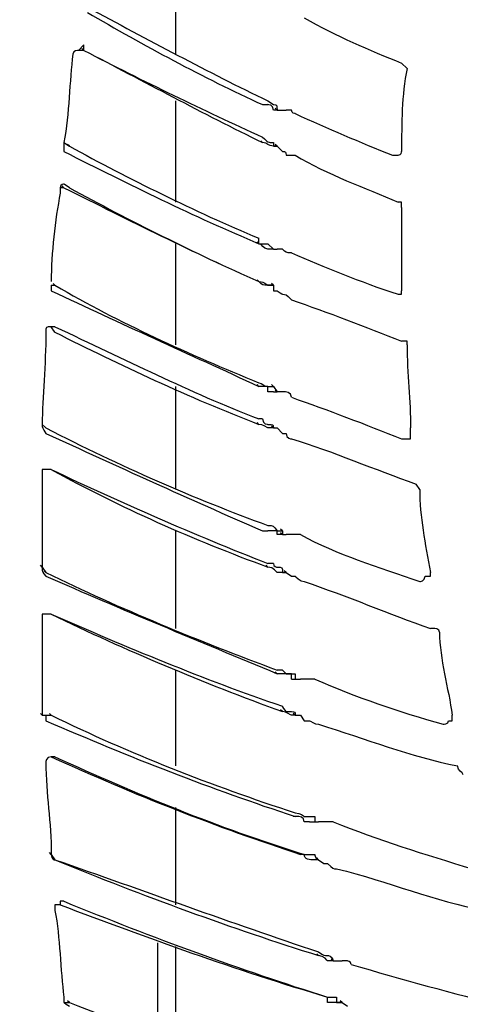
# Model space of a CAD drawing. Units: millimetres. Extents: x 233 to 9083, y 246 to 3215.
# Drawn here: x 2393 to 2427, y 1839 to 1915 of the extents above; entities that cross this region are included whole.
import ezdxf

# ---------------------------------------------------------------- set-up
doc = ezdxf.new("R2010")
doc.units = ezdxf.units.MM
doc.layers.add('Čára tlustá', color=7, linetype='Continuous')

# ---------------------------------------------------------------- blocks, each defined once
blk = doc.blocks.new('32654654654654')
at = {"layer": 'Čára tlustá', "linetype": 'Continuous'}
for p, q in [((2211.303, 1903.726), (2211.303, 1911.546)), ((2204.181, 1904.005), (2204.042, 1904.145)), ((2204.181, 1904.005), (2203.762, 1904.005)), ((2211.303, 1892.275), (2211.303, 1900.095)), ((2218.006, 1899.816), (2218.425, 1899.816)), ((2219.123, 1899.397), (2218.983, 1899.537)), ((2219.123, 1899.397), (2219.542, 1899.397)), ((2219.123, 1899.397), (2219.542, 1899.397)), ((2219.542, 1899.397), (2219.821, 1899.397)), ((2202.645, 1896.884), (2203.064, 1896.604)), ((2203.064, 1896.604), (2202.925, 1896.744)), ((2218.006, 1896.884), (2217.866, 1897.023)), ((2219.123, 1896.604), (2218.983, 1896.744)), ((2219.123, 1896.604), (2218.983, 1896.744)), ((2219.123, 1896.604), (2218.983, 1896.744)), ((2219.123, 1896.604), (2219.542, 1896.185)), ((2202.645, 1893.393), (2202.506, 1893.532)), ((2202.645, 1893.393), (2202.366, 1893.393)), ((2211.303, 1881.244), (2211.303, 1889.064)), ((2217.726, 1889.064), (2217.587, 1889.203)), ((2218.844, 1888.645), (2218.704, 1888.784)), ((2218.844, 1888.645), (2218.704, 1888.784)), ((2218.844, 1888.645), (2218.704, 1888.784)), ((2218.844, 1888.645), (2219.123, 1888.645)), ((2201.947, 1885.852), (2201.807, 1885.992)), ((2217.726, 1886.131), (2217.587, 1886.271)), ((2218.844, 1885.852), (2218.704, 1885.992)), ((2201.668, 1885.852), (2201.947, 1885.852)), ((2218.844, 1885.852), (2218.844, 1885.433)), ((2218.844, 1885.852), (2218.844, 1885.433)), ((2218.844, 1885.433), (2219.123, 1885.433)), ((2201.947, 1882.221), (2201.668, 1882.64)), ((2201.947, 1882.221), (2201.807, 1882.361)), ((2211.303, 1870.072), (2211.303, 1878.032)), ((2217.726, 1878.032), (2217.587, 1878.172)), ((2218.844, 1878.032), (2218.704, 1878.172)), ((2218.844, 1878.032), (2219.123, 1877.613)), ((2218.844, 1877.613), (2219.123, 1877.613)), ((2219.123, 1877.613), (2218.983, 1877.753)), ((2217.726, 1875.1), (2217.587, 1875.239)), ((2200.97, 1875.1), (2201.249, 1874.82)), ((2201.249, 1874.82), (2201.109, 1874.96)), ((2218.844, 1874.82), (2218.704, 1874.96)), ((2218.844, 1874.82), (2219.123, 1874.82)), ((2218.844, 1874.82), (2219.123, 1874.82)), ((2219.123, 1874.82), (2219.542, 1874.401)), ((2201.668, 1871.609), (2201.249, 1871.609)), ((2201.668, 1871.609), (2201.528, 1871.609)), ((2211.303, 1859.32), (2211.303, 1866.861)), ((2218.006, 1866.861), (2218.425, 1866.861)), ((2219.542, 1866.861), (2219.402, 1867)), ((2219.542, 1866.861), (2219.542, 1866.581)), ((2219.542, 1866.581), (2219.402, 1866.721)), ((2219.542, 1866.581), (2219.821, 1866.581)), ((2200.97, 1864.068), (2200.83, 1864.208)), ((2200.97, 1864.068), (2200.83, 1864.208)), ((2200.97, 1864.068), (2201.249, 1863.649)), ((2218.425, 1864.068), (2218.285, 1864.208)), ((2201.249, 1863.649), (2201.109, 1863.789)), ((2219.542, 1863.649), (2219.821, 1863.649)), ((2219.542, 1863.649), (2219.821, 1863.649)), ((2219.821, 1863.649), (2219.681, 1863.789)), ((2219.821, 1863.649), (2220.24, 1863.37)), ((2201.668, 1860.437), (2201.249, 1860.437)), ((2211.303, 1848.707), (2211.303, 1856.108)), ((2219.123, 1855.829), (2218.983, 1855.969)), ((2220.24, 1855.829), (2220.519, 1855.829)), ((2220.519, 1855.829), (2220.519, 1855.41)), ((2220.24, 1855.41), (2220.519, 1855.41)), ((2220.519, 1855.41), (2220.938, 1855.41)), ((2200.97, 1852.617), (2200.83, 1852.757)), ((2200.97, 1852.617), (2201.249, 1852.617)), ((2201.249, 1852.617), (2201.668, 1852.617)), ((2201.668, 1852.617), (2201.528, 1852.757)), ((2219.542, 1852.897), (2219.402, 1853.036)), ((2220.519, 1852.617), (2220.38, 1852.757)), ((2220.519, 1852.617), (2220.938, 1852.617)), ((2220.519, 1852.617), (2220.938, 1852.617)), ((2220.938, 1852.617), (2221.217, 1852.198)), ((2211.303, 1837.955), (2211.303, 1845.496)), ((2220.519, 1844.797), (2220.38, 1844.797)), ((2221.636, 1844.797), (2222.055, 1844.797)), ((2222.055, 1844.797), (2222.055, 1844.378)), ((2221.636, 1844.378), (2222.055, 1844.378)), ((2222.055, 1844.378), (2222.335, 1844.378)), ((2201.668, 1841.865), (2201.528, 1842.005)), ((2201.668, 1841.865), (2201.947, 1841.446)), ((2221.217, 1841.865), (2220.938, 1841.865)), ((2201.947, 1841.446), (2201.807, 1841.586)), ((2222.335, 1841.446), (2222.195, 1841.586)), ((2222.335, 1841.446), (2222.195, 1841.586)), ((2222.335, 1841.446), (2222.195, 1841.586)), ((2222.335, 1841.446), (2222.754, 1841.167)), ((2209.907, 1827.901), (2209.907, 1835.023)), ((2211.303, 1827.622), (2211.303, 1834.743)), ((2222.335, 1834.045), (2222.195, 1834.185)), ((2223.452, 1833.626), (2223.312, 1833.766)), ((2223.452, 1833.626), (2223.731, 1833.626)), ((2223.452, 1833.626), (2223.731, 1833.626)), ((2223.731, 1833.626), (2224.15, 1833.626)), ((2202.645, 1830.833), (2202.645, 1830.414)), ((2202.645, 1830.414), (2203.064, 1830.414)), ((2203.064, 1830.414), (2202.925, 1830.554)), ((2223.033, 1830.414), (2223.033, 1830.833)), ((2224.15, 1830.414), (2224.01, 1830.554)), ((2224.15, 1830.414), (2224.01, 1830.554)), ((2224.15, 1830.414), (2224.01, 1830.554)), ((2224.15, 1830.414), (2224.569, 1830.135))]:
    blk.add_line(p, q, dxfattribs=at)
for points in [[(2006.729, 2054.538), (2014.269, 1894.37), (2150.838, 1770.788), (2311.007, 1778.189)], [(2204.461, 1907.357), (2209.069, 1904.843), (2213.817, 1902.33), (2218.425, 1900.095)], [(2204.461, 1906.938), (2208.789, 1904.424), (2213.398, 1901.911), (2218.006, 1899.816)], [(2221.217, 1906.519), (2223.731, 1905.122), (2226.245, 1904.005), (2228.758, 1903.028)], [(2204.181, 1904.424), (2204.181, 1904.424), (2203.762, 1904.005), (2203.762, 1904.005)], [(2204.181, 1904.005), (2204.181, 1904.005), (2204.181, 1904.424), (2204.181, 1904.424)], [(2203.343, 1903.726), (2203.064, 1901.631), (2203.064, 1899.118), (2202.645, 1896.884)], [(2203.762, 1904.005), (2203.762, 1904.005), (2203.343, 1904.005), (2203.343, 1903.726)], [(2203.762, 1904.005), (2203.762, 1904.005), (2203.762, 1904.005), (2203.762, 1904.005)], [(2203.762, 1904.005), (2203.762, 1904.005), (2203.762, 1904.005), (2203.762, 1904.005)], [(2204.181, 1904.005), (2208.789, 1901.631), (2213.398, 1899.397), (2218.006, 1897.302)], [(2204.181, 1904.005), (2208.789, 1901.631), (2213.398, 1899.118), (2218.006, 1896.884)], [(2229.177, 1902.609), (2228.758, 1900.514), (2228.758, 1898.42), (2228.758, 1896.185)], [(2218.425, 1900.095), (2218.425, 1900.095), (2218.844, 1899.816), (2218.844, 1899.816)], [(2218.844, 1899.397), (2218.844, 1899.816), (2218.425, 1899.816), (2218.425, 1899.816)], [(2218.844, 1899.816), (2219.123, 1899.816), (2219.123, 1899.816), (2219.123, 1899.397)], [(2219.123, 1899.397), (2219.123, 1899.397), (2219.123, 1899.397), (2218.844, 1899.397)], [(2219.123, 1899.397), (2219.123, 1899.397), (2219.123, 1899.397), (2219.123, 1899.397)], [(2219.123, 1899.397), (2219.123, 1899.397), (2219.123, 1899.397), (2219.123, 1899.397)], [(2220.519, 1899.118), (2220.519, 1899.118), (2220.24, 1899.118), (2220.24, 1899.397)], [(2220.519, 1899.118), (2223.033, 1898.001), (2225.546, 1896.884), (2228.06, 1895.906)], [(2202.645, 1896.884), (2202.645, 1896.884), (2202.645, 1896.884), (2202.645, 1896.884)], [(2202.645, 1896.884), (2202.645, 1896.604), (2202.645, 1896.604), (2202.645, 1896.185)], [(2203.064, 1896.604), (2207.672, 1894.091), (2212.699, 1891.577), (2217.726, 1889.483)], [(2218.844, 1896.604), (2218.425, 1896.604), (2218.425, 1896.884), (2218.006, 1896.884)], [(2219.123, 1896.604), (2219.123, 1896.604), (2218.844, 1896.604), (2218.844, 1896.604)], [(2218.844, 1896.604), (2218.844, 1896.604), (2218.844, 1896.604), (2218.844, 1896.604)], [(2218.844, 1896.604), (2219.123, 1896.604), (2219.123, 1896.604), (2219.123, 1896.604)], [(2219.123, 1896.604), (2219.123, 1896.604), (2219.123, 1896.604), (2219.123, 1896.604)], [(2202.645, 1896.185), (2207.672, 1893.672), (2212.699, 1891.158), (2217.726, 1889.064)], [(2219.542, 1896.185), (2219.542, 1896.185), (2219.542, 1896.185), (2219.542, 1896.185)], [(2219.542, 1896.185), (2219.821, 1896.185), (2219.821, 1896.185), (2219.821, 1895.906)], [(2219.821, 1895.906), (2220.24, 1895.906), (2220.24, 1895.906), (2220.519, 1895.906)], [(2220.519, 1895.906), (2223.033, 1894.37), (2225.965, 1893.393), (2228.479, 1892.275)], [(2202.645, 1893.672), (2202.645, 1893.672), (2202.366, 1893.672), (2202.366, 1893.393)], [(2203.064, 1893.393), (2202.645, 1893.672), (2202.645, 1893.672), (2202.645, 1893.672)], [(2202.366, 1892.974), (2201.947, 1890.879), (2201.668, 1888.365), (2201.668, 1886.131)], [(2202.366, 1893.393), (2202.366, 1893.393), (2202.366, 1893.393), (2202.366, 1893.393)], [(2202.366, 1893.393), (2202.366, 1893.393), (2202.366, 1893.393), (2202.366, 1893.393)], [(2202.366, 1893.393), (2202.366, 1893.393), (2202.366, 1893.393), (2202.366, 1892.974)], [(2202.645, 1893.393), (2207.672, 1890.879), (2212.699, 1888.365), (2217.726, 1886.131)], [(2203.064, 1893.393), (2207.672, 1890.879), (2212.699, 1888.365), (2217.726, 1886.131)], [(2228.758, 1891.856), (2228.758, 1889.762), (2228.758, 1887.667), (2228.758, 1885.433)], [(2217.726, 1889.064), (2217.726, 1889.483), (2217.726, 1889.483), (2217.726, 1889.483)], [(2218.425, 1888.645), (2218.006, 1888.645), (2218.006, 1889.064), (2217.726, 1889.064)], [(2218.844, 1888.645), (2218.844, 1888.645), (2218.844, 1888.645), (2218.425, 1888.645)], [(2218.425, 1888.645), (2218.425, 1888.645), (2218.425, 1888.645), (2218.425, 1888.645)], [(2218.844, 1888.645), (2218.844, 1888.645), (2218.844, 1888.645), (2218.844, 1888.645)], [(2219.542, 1888.645), (2219.123, 1888.645), (2219.123, 1888.645), (2219.123, 1888.645)], [(2220.24, 1888.365), (2222.754, 1887.248), (2225.546, 1886.131), (2228.479, 1885.154)], [(2217.726, 1886.131), (2217.726, 1886.131), (2217.726, 1886.131), (2217.726, 1886.131)], [(2218.425, 1885.852), (2218.006, 1885.852), (2218.006, 1885.852), (2217.726, 1886.131)], [(2201.668, 1885.852), (2201.668, 1885.852), (2201.668, 1885.852), (2201.668, 1885.852)], [(2201.668, 1885.852), (2201.668, 1885.852), (2201.668, 1885.433), (2201.668, 1885.433)], [(2201.668, 1885.433), (2206.974, 1882.919), (2212.28, 1880.546), (2217.726, 1878.032)], [(2201.947, 1885.852), (2206.974, 1882.919), (2212.28, 1880.546), (2217.726, 1878.311)], [(2218.844, 1885.852), (2218.425, 1885.852), (2218.425, 1885.852), (2218.425, 1885.852)], [(2218.425, 1885.852), (2218.425, 1885.852), (2218.425, 1885.852), (2218.425, 1885.852)], [(2218.844, 1885.852), (2218.844, 1885.852), (2218.844, 1885.852), (2218.844, 1885.852)], [(2219.123, 1885.433), (2219.123, 1885.433), (2219.123, 1885.433), (2219.123, 1885.433)], [(2219.123, 1885.433), (2219.542, 1885.154), (2219.542, 1885.154), (2219.542, 1885.154)], [(2219.542, 1885.154), (2219.821, 1885.154), (2219.821, 1885.154), (2220.24, 1884.735)], [(2220.24, 1884.735), (2223.033, 1883.757), (2225.965, 1882.64), (2228.758, 1881.523)], [(2201.249, 1882.221), (2201.249, 1879.708), (2200.97, 1877.194), (2200.97, 1875.1)], [(2201.668, 1882.64), (2201.249, 1882.64), (2201.249, 1882.64), (2201.249, 1882.221)], [(2201.249, 1882.221), (2201.249, 1882.221), (2201.249, 1882.221), (2201.249, 1882.221)], [(2201.668, 1882.64), (2201.668, 1882.64), (2201.668, 1882.64), (2201.668, 1882.64)], [(2201.947, 1882.64), (2201.947, 1882.64), (2201.947, 1882.64), (2201.668, 1882.64)], [(2201.668, 1882.64), (2201.668, 1882.64), (2201.668, 1882.64), (2201.668, 1882.64)], [(2201.947, 1882.64), (2207.393, 1880.127), (2212.28, 1877.613), (2217.726, 1875.518)], [(2201.947, 1882.221), (2206.974, 1879.708), (2212.28, 1877.194), (2217.726, 1875.1)], [(2229.177, 1881.244), (2229.177, 1879.009), (2229.456, 1876.915), (2229.456, 1874.82)], [(2217.726, 1878.311), (2217.726, 1878.311), (2217.726, 1878.311), (2217.726, 1878.311)], [(2218.425, 1878.032), (2218.006, 1878.032), (2218.006, 1878.032), (2217.726, 1878.032)], [(2218.425, 1877.613), (2218.425, 1877.613), (2218.425, 1878.032), (2218.425, 1878.032)], [(2218.844, 1877.613), (2218.844, 1877.613), (2218.844, 1877.613), (2218.425, 1877.613)], [(2218.844, 1877.613), (2218.844, 1877.613), (2218.844, 1877.613), (2218.844, 1877.613)], [(2220.24, 1877.194), (2223.033, 1876.217), (2225.965, 1875.1), (2228.758, 1873.982)], [(2218.006, 1875.518), (2218.006, 1875.518), (2217.726, 1875.518), (2217.726, 1875.518)], [(2200.97, 1875.1), (2200.97, 1874.82), (2200.97, 1874.82), (2201.249, 1874.401)], [(2201.249, 1874.82), (2206.974, 1871.888), (2212.699, 1869.374), (2218.425, 1867.28)], [(2218.844, 1874.82), (2218.844, 1874.82), (2218.844, 1874.82), (2218.844, 1874.82)], [(2218.844, 1874.82), (2218.844, 1874.82), (2218.844, 1874.82), (2218.844, 1874.82)], [(2201.249, 1874.401), (2206.695, 1871.888), (2212.28, 1869.374), (2218.006, 1866.861)], [(2219.821, 1874.401), (2219.821, 1873.982), (2220.24, 1873.982), (2220.24, 1873.982)], [(2220.24, 1873.982), (2223.452, 1873.005), (2226.663, 1871.609), (2229.875, 1870.491)], [(2201.249, 1871.609), (2201.249, 1871.609), (2201.249, 1871.609), (2200.97, 1871.609)], [(2200.97, 1871.609), (2200.97, 1871.609), (2200.97, 1871.609), (2200.97, 1871.609)], [(2200.97, 1871.609), (2200.97, 1871.19), (2200.97, 1871.19), (2200.97, 1871.19)], [(2201.249, 1871.609), (2201.249, 1871.609), (2201.249, 1871.609), (2200.97, 1871.609)], [(2201.668, 1871.609), (2201.668, 1871.609), (2201.249, 1871.609), (2201.249, 1871.609)], [(2201.668, 1871.609), (2206.974, 1869.095), (2212.699, 1866.581), (2218.425, 1864.347)], [(2201.668, 1871.609), (2206.974, 1868.676), (2212.699, 1866.163), (2218.425, 1864.068)], [(2200.97, 1871.19), (2200.97, 1868.676), (2200.97, 1866.163), (2200.97, 1864.068)], [(2230.155, 1870.072), (2230.155, 1867.978), (2230.573, 1865.883), (2230.992, 1863.649)], [(2218.425, 1867.28), (2218.425, 1867.28), (2218.425, 1867.28), (2218.425, 1867.28)], [(2219.123, 1866.861), (2218.844, 1866.861), (2218.425, 1866.861), (2218.425, 1866.861)], [(2219.123, 1866.581), (2219.123, 1866.581), (2219.123, 1866.861), (2219.123, 1866.861)], [(2219.542, 1866.581), (2219.123, 1866.581), (2219.123, 1866.581), (2219.123, 1866.581)], [(2220.938, 1866.581), (2223.731, 1865.045), (2226.943, 1864.068), (2230.155, 1862.951)], [(2200.97, 1864.068), (2200.97, 1863.649), (2200.97, 1863.649), (2201.249, 1863.37)], [(2218.844, 1864.347), (2218.844, 1864.347), (2218.425, 1864.347), (2218.425, 1864.347)], [(2201.249, 1863.649), (2206.974, 1860.856), (2213.118, 1858.343), (2219.123, 1856.108)], [(2201.249, 1863.37), (2206.974, 1860.856), (2213.118, 1858.343), (2219.123, 1855.829)], [(2219.542, 1863.649), (2219.542, 1863.649), (2219.542, 1863.649), (2219.542, 1863.649)], [(2219.542, 1863.649), (2219.542, 1863.649), (2219.542, 1863.649), (2219.542, 1863.649)], [(2221.217, 1862.951), (2224.569, 1861.834), (2227.781, 1860.437), (2230.992, 1859.32)], [(2201.249, 1860.437), (2201.249, 1860.437), (2201.249, 1860.437), (2200.97, 1860.437)], [(2200.97, 1860.437), (2200.97, 1860.437), (2200.97, 1860.437), (2200.97, 1860.158)], [(2201.249, 1860.437), (2201.249, 1860.437), (2201.249, 1860.437), (2200.97, 1860.437)], [(2200.97, 1860.158), (2200.97, 1857.644), (2200.97, 1855.131), (2200.97, 1852.617)], [(2200.97, 1860.158), (2200.97, 1860.158), (2200.97, 1860.158), (2200.97, 1860.158)], [(2201.668, 1860.437), (2201.668, 1860.437), (2201.249, 1860.437), (2201.249, 1860.437)], [(2201.668, 1860.437), (2207.393, 1857.924), (2213.398, 1855.41), (2219.542, 1853.316)], [(2201.668, 1860.437), (2207.393, 1857.644), (2213.398, 1855.131), (2219.542, 1852.897)], [(2231.691, 1859.041), (2231.691, 1856.946), (2232.389, 1854.712), (2232.668, 1852.617)], [(2219.542, 1856.108), (2219.542, 1856.108), (2219.123, 1856.108), (2219.123, 1856.108)], [(2219.542, 1856.108), (2219.542, 1856.108), (2219.821, 1855.829), (2219.821, 1855.829)], [(2219.821, 1855.829), (2220.24, 1855.829), (2220.24, 1855.829), (2220.24, 1855.829)], [(2220.24, 1855.41), (2220.24, 1855.41), (2220.24, 1855.41), (2220.24, 1855.829)], [(2220.24, 1855.41), (2220.24, 1855.41), (2220.24, 1855.41), (2220.24, 1855.41)], [(2222.055, 1855.41), (2225.267, 1854.014), (2228.479, 1852.897), (2231.97, 1851.919)], [(2219.821, 1852.897), (2219.542, 1853.316), (2219.542, 1853.316), (2219.542, 1853.316)], [(2201.249, 1852.617), (2201.249, 1852.617), (2201.249, 1852.617), (2201.249, 1852.617)], [(2201.249, 1852.617), (2201.249, 1852.617), (2201.249, 1852.198), (2201.249, 1852.198)], [(2201.668, 1852.617), (2207.672, 1849.685), (2214.096, 1847.171), (2220.519, 1845.077)], [(2220.519, 1852.617), (2220.519, 1852.617), (2220.519, 1852.617), (2220.519, 1852.617)], [(2220.519, 1852.617), (2220.519, 1852.617), (2220.519, 1852.617), (2220.519, 1852.617)], [(2201.249, 1852.198), (2207.672, 1849.406), (2214.096, 1846.892), (2220.519, 1844.797)], [(2222.335, 1851.919), (2225.965, 1850.802), (2229.456, 1849.406), (2233.087, 1848.707)], [(2201.668, 1849.406), (2201.249, 1849.406), (2201.249, 1848.987), (2201.249, 1848.987)], [(2201.668, 1849.406), (2201.668, 1849.406), (2201.668, 1849.406), (2201.668, 1849.406)], [(2201.668, 1849.406), (2208.091, 1846.473), (2214.515, 1843.96), (2220.938, 1841.865)], [(2201.947, 1849.406), (2201.947, 1849.406), (2201.668, 1849.406), (2201.668, 1849.406)], [(2201.947, 1849.406), (2208.371, 1846.473), (2214.515, 1843.96), (2221.217, 1841.865)], [(2201.249, 1848.987), (2201.249, 1846.473), (2201.668, 1844.378), (2201.668, 1841.865)], [(2201.249, 1848.987), (2201.249, 1848.987), (2201.249, 1848.987), (2201.249, 1848.987)], [(2233.506, 1848.009), (2233.506, 1848.288), (2233.087, 1848.288), (2233.087, 1848.707)], [(2220.519, 1845.077), (2220.938, 1845.077), (2221.217, 1844.797), (2221.217, 1844.797)], [(2221.217, 1844.378), (2221.217, 1844.797), (2220.938, 1844.797), (2220.519, 1844.797)], [(2221.217, 1844.797), (2221.636, 1844.797), (2221.636, 1844.797), (2221.636, 1844.797)], [(2221.636, 1844.378), (2221.636, 1844.378), (2221.636, 1844.378), (2221.217, 1844.378)], [(2221.636, 1844.378), (2221.636, 1844.378), (2221.636, 1844.378), (2221.636, 1844.378)], [(2223.452, 1844.378), (2226.943, 1842.982), (2230.573, 1841.865), (2234.204, 1840.748)], [(2201.668, 1841.865), (2201.668, 1841.865), (2201.668, 1841.865), (2201.668, 1841.865)], [(2201.668, 1841.865), (2201.668, 1841.446), (2201.947, 1841.446), (2201.947, 1841.446)], [(2221.217, 1841.865), (2221.217, 1841.865), (2221.217, 1841.865), (2221.217, 1841.865)], [(2222.055, 1841.446), (2221.636, 1841.446), (2221.217, 1841.446), (2221.217, 1841.865)], [(2201.947, 1841.446), (2208.789, 1839.072), (2215.632, 1836.559), (2222.335, 1834.324)], [(2201.947, 1841.446), (2208.789, 1838.653), (2215.632, 1836.14), (2222.335, 1834.045)], [(2222.335, 1841.446), (2222.055, 1841.446), (2222.055, 1841.446), (2222.055, 1841.446)], [(2222.055, 1841.446), (2222.055, 1841.446), (2222.055, 1841.446), (2222.055, 1841.446)], [(2222.055, 1841.446), (2222.055, 1841.446), (2222.055, 1841.446), (2222.055, 1841.446)], [(2223.033, 1841.167), (2223.452, 1840.748), (2223.452, 1840.748), (2223.731, 1840.748)], [(2223.731, 1840.748), (2227.781, 1839.77), (2231.272, 1838.234), (2235.182, 1837.536)], [(2202.366, 1837.955), (2201.947, 1837.955), (2201.947, 1837.955), (2201.947, 1837.955)], [(2201.947, 1837.955), (2201.947, 1837.955), (2201.947, 1837.536), (2201.947, 1837.536)], [(2202.366, 1838.234), (2202.366, 1837.955), (2202.366, 1837.955), (2202.366, 1837.955)], [(2202.645, 1838.234), (2202.645, 1838.234), (2202.366, 1838.234), (2202.366, 1838.234)], [(2202.366, 1837.955), (2202.366, 1837.955), (2202.366, 1837.955), (2202.366, 1837.955)], [(2202.366, 1837.955), (2209.069, 1835.441), (2215.911, 1832.928), (2223.033, 1830.833)], [(2202.645, 1838.234), (2209.488, 1835.441), (2216.33, 1832.928), (2223.033, 1830.833)], [(2201.947, 1837.536), (2202.366, 1835.441), (2202.366, 1832.928), (2202.645, 1830.833)], [(2223.452, 1833.626), (2223.452, 1833.626), (2223.452, 1833.626), (2223.452, 1833.626)], [(2224.848, 1833.347), (2228.758, 1832.23), (2232.668, 1831.113), (2236.718, 1830.135)], [(2202.645, 1830.414), (2202.645, 1830.414), (2202.645, 1830.414), (2202.645, 1830.414)], [(2202.645, 1830.414), (2202.645, 1830.414), (2202.645, 1830.414), (2203.064, 1830.135)], [(2203.064, 1830.414), (2210.186, 1827.622), (2217.308, 1825.108), (2224.569, 1822.874)], [(2223.033, 1830.833), (2223.033, 1830.833), (2223.452, 1830.833), (2223.731, 1830.833)], [(2223.731, 1830.414), (2223.452, 1830.414), (2223.033, 1830.414), (2223.033, 1830.414)], [(2224.15, 1830.414), (2224.15, 1830.414), (2224.15, 1830.414), (2223.731, 1830.414)], [(2223.731, 1830.414), (2223.731, 1830.414), (2223.731, 1830.414), (2223.731, 1830.414)], [(2223.731, 1830.414), (2223.731, 1830.414), (2223.731, 1830.414), (2223.731, 1830.414)]]:
    blk.add_open_spline(points, degree=3, dxfattribs=at)
for points, knots in [([(2229.177, 1902.609), (2229.177, 1902.609), (2228.758, 1903.028), (2228.758, 1903.028), (2228.758, 1903.028), (2228.758, 1903.028), (2228.758, 1903.028), (2228.758, 1903.028)], [0, 0, 0, 0, 0.125, 0.125, 0.125, 0.125, 1, 1, 1, 1]), ([(2220.24, 1899.397), (2219.821, 1899.397), (2219.821, 1899.397), (2219.821, 1899.397), (2219.821, 1899.397), (2219.821, 1899.397), (2219.821, 1899.397), (2219.821, 1899.397)], [0.0833333, 0.0833333, 0.0833333, 0.0833333, 0.1666667, 0.1666667, 0.1666667, 0.1666667, 1, 1, 1, 1]), ([(2218.006, 1897.302), (2218.425, 1896.884), (2218.425, 1896.884), (2218.844, 1896.884), (2218.844, 1896.884), (2218.844, 1896.884), (2218.844, 1896.884), (2218.844, 1896.604)], [0, 0, 0, 0, 0.0833333, 0.0833333, 0.0833333, 0.0833333, 0.1666667, 0.1666667, 0.1666667, 0.1666667]), ([(2228.06, 1895.906), (2228.06, 1895.906), (2228.479, 1895.906), (2228.479, 1895.906), (2228.479, 1895.906), (2228.758, 1895.906), (2228.758, 1896.185), (2228.758, 1896.185)], [0, 0, 0, 0, 0.125, 0.125, 0.125, 0.125, 1, 1, 1, 1]), ([(2228.758, 1891.856), (2228.758, 1891.856), (2228.758, 1892.275), (2228.758, 1892.275), (2228.758, 1892.275), (2228.758, 1892.275), (2228.479, 1892.275), (2228.479, 1892.275)], [0, 0, 0, 0, 0.125, 0.125, 0.125, 0.125, 1, 1, 1, 1]), ([(2217.726, 1889.064), (2218.006, 1889.064), (2218.425, 1889.064), (2218.425, 1889.064), (2218.425, 1889.064), (2218.425, 1889.064), (2218.844, 1888.645), (2218.844, 1888.645)], [0, 0, 0, 0, 0.125, 0.125, 0.125, 0.125, 1, 1, 1, 1]), ([(2220.24, 1888.365), (2219.821, 1888.365), (2219.821, 1888.365), (2219.542, 1888.645), (2219.542, 1888.645), (2219.542, 1888.645), (2219.542, 1888.645), (2219.542, 1888.645)], [0, 0, 0, 0, 0.0833333, 0.0833333, 0.0833333, 0.0833333, 0.1666667, 0.1666667, 0.1666667, 0.1666667]), ([(2217.726, 1886.131), (2218.006, 1886.131), (2218.006, 1886.131), (2218.425, 1885.852), (2218.425, 1885.852), (2218.425, 1885.852), (2218.425, 1885.852), (2218.844, 1885.852)], [0, 0, 0, 0, 0.125, 0.125, 0.125, 0.125, 1, 1, 1, 1]), ([(2228.479, 1885.154), (2228.479, 1885.154), (2228.479, 1885.154), (2228.758, 1885.154), (2228.758, 1885.154), (2228.758, 1885.154), (2228.758, 1885.154), (2228.758, 1885.433)], [0, 0, 0, 0, 0.125, 0.125, 0.125, 0.125, 1, 1, 1, 1]), ([(2229.177, 1881.244), (2229.177, 1881.244), (2229.177, 1881.244), (2229.177, 1881.523), (2229.177, 1881.523), (2229.177, 1881.523), (2228.758, 1881.523), (2228.758, 1881.523)], [0, 0, 0, 0, 0.125, 0.125, 0.125, 0.125, 1, 1, 1, 1]), ([(2217.726, 1878.311), (2218.006, 1878.311), (2218.006, 1878.032), (2218.425, 1878.032), (2218.425, 1878.032), (2218.425, 1878.032), (2218.844, 1878.032), (2218.844, 1878.032)], [0, 0, 0, 0, 0.125, 0.125, 0.125, 0.125, 1, 1, 1, 1]), ([(2220.24, 1877.194), (2220.24, 1877.613), (2219.821, 1877.613), (2219.542, 1877.613), (2219.542, 1877.613), (2219.542, 1877.613), (2219.542, 1877.613), (2219.542, 1877.613), (2219.542, 1877.613), (2219.542, 1877.613), (2219.123, 1877.613), (2219.123, 1877.613)], [0, 0, 0, 0, 0.083333, 0.083333, 0.083333, 0.083333, 0.166667, 0.166667, 0.166667, 0.166667, 1, 1, 1, 1]), ([(2218.006, 1875.518), (2218.006, 1875.1), (2218.425, 1875.1), (2218.425, 1875.1), (2218.425, 1875.1), (2218.844, 1875.1), (2218.844, 1875.1), (2218.844, 1874.82)], [0, 0, 0, 0, 0.125, 0.125, 0.125, 0.125, 1, 1, 1, 1]), ([(2218.844, 1874.82), (2218.844, 1874.82), (2218.425, 1874.82), (2218.425, 1874.82), (2218.425, 1874.82), (2218.425, 1874.82), (2218.006, 1875.1), (2217.726, 1875.1)], [0, 0, 0, 0, 0.125, 0.125, 0.125, 0.125, 1, 1, 1, 1]), ([(2228.758, 1873.982), (2229.177, 1873.982), (2229.177, 1873.982), (2229.456, 1873.982), (2229.456, 1873.982), (2229.456, 1873.982), (2229.456, 1874.401), (2229.456, 1874.401), (2229.456, 1874.401), (2229.456, 1874.401), (2229.456, 1874.401), (2229.456, 1874.82)], [0, 0, 0, 0, 0.083333, 0.083333, 0.083333, 0.083333, 0.166667, 0.166667, 0.166667, 0.166667, 1, 1, 1, 1]), ([(2219.542, 1874.401), (2219.542, 1874.401), (2219.542, 1874.401), (2219.542, 1874.401), (2219.542, 1874.401), (2219.542, 1874.401), (2219.542, 1874.401), (2219.821, 1874.401)], [0, 0, 0, 0, 0.0833333, 0.0833333, 0.0833333, 0.0833333, 0.1666667, 0.1666667, 0.1666667, 0.1666667]), ([(2230.155, 1870.072), (2230.155, 1870.072), (2229.875, 1870.491), (2229.875, 1870.491), (2229.875, 1870.491), (2229.875, 1870.491), (2229.875, 1870.491), (2229.875, 1870.491)], [0, 0, 0, 0, 0.125, 0.125, 0.125, 0.125, 1, 1, 1, 1]), ([(2218.425, 1867.28), (2218.844, 1867.28), (2218.844, 1867.28), (2219.123, 1866.861), (2219.123, 1866.861), (2219.123, 1866.861), (2219.123, 1866.861), (2219.542, 1866.861)], [0, 0, 0, 0, 0.125, 0.125, 0.125, 0.125, 1, 1, 1, 1]), ([(2220.938, 1866.581), (2220.519, 1866.581), (2220.519, 1866.581), (2220.24, 1866.581), (2220.24, 1866.581), (2220.24, 1866.581), (2220.24, 1866.581), (2219.821, 1866.581), (2219.821, 1866.581), (2219.821, 1866.581), (2219.821, 1866.581), (2219.821, 1866.581)], [0, 0, 0, 0, 0.083333, 0.083333, 0.083333, 0.083333, 0.166667, 0.166667, 0.166667, 0.166667, 1, 1, 1, 1]), ([(2219.542, 1863.649), (2219.542, 1863.649), (2219.123, 1863.649), (2219.123, 1863.649), (2219.123, 1863.649), (2219.123, 1863.649), (2218.844, 1864.068), (2218.425, 1864.068)], [0, 0, 0, 0, 0.125, 0.125, 0.125, 0.125, 1, 1, 1, 1]), ([(2218.844, 1864.347), (2218.844, 1864.068), (2219.123, 1864.068), (2219.123, 1864.068), (2219.123, 1864.068), (2219.542, 1864.068), (2219.542, 1864.068), (2219.542, 1863.649)], [0, 0, 0, 0, 0.125, 0.125, 0.125, 0.125, 1, 1, 1, 1]), ([(2220.24, 1863.37), (2220.24, 1863.37), (2220.24, 1863.37), (2220.24, 1863.37), (2220.24, 1863.37), (2220.24, 1863.37), (2220.24, 1863.37), (2220.519, 1863.37), (2220.519, 1863.37), (2220.519, 1863.37), (2220.938, 1862.951), (2221.217, 1862.951)], [0, 0, 0, 0, 0.083333, 0.083333, 0.083333, 0.083333, 0.166667, 0.166667, 0.166667, 0.166667, 1, 1, 1, 1]), ([(2230.155, 1862.951), (2230.155, 1862.951), (2230.573, 1862.951), (2230.573, 1863.37), (2230.573, 1863.37), (2230.573, 1863.37), (2230.992, 1863.37), (2230.992, 1863.37), (2230.992, 1863.37), (2230.992, 1863.37), (2230.992, 1863.649), (2230.992, 1863.649)], [0, 0, 0, 0, 0.083333, 0.083333, 0.083333, 0.083333, 0.166667, 0.166667, 0.166667, 0.166667, 1, 1, 1, 1]), ([(2231.691, 1859.041), (2231.691, 1859.32), (2231.272, 1859.32), (2231.272, 1859.32), (2231.272, 1859.32), (2231.272, 1859.32), (2231.272, 1859.32), (2230.992, 1859.32)], [0, 0, 0, 0, 0.125, 0.125, 0.125, 0.125, 1, 1, 1, 1]), ([(2220.24, 1855.829), (2220.24, 1855.829), (2219.821, 1855.829), (2219.821, 1855.829), (2219.821, 1855.829), (2219.821, 1855.829), (2219.542, 1855.829), (2219.123, 1855.829)], [0, 0, 0, 0, 0.125, 0.125, 0.125, 0.125, 1, 1, 1, 1]), ([(2222.055, 1855.41), (2221.636, 1855.41), (2221.217, 1855.41), (2221.217, 1855.41), (2221.217, 1855.41), (2220.938, 1855.41), (2220.938, 1855.41), (2220.938, 1855.41), (2220.938, 1855.41), (2220.938, 1855.41), (2220.938, 1855.41), (2220.938, 1855.41)], [0, 0, 0, 0, 0.083333, 0.083333, 0.083333, 0.083333, 0.166667, 0.166667, 0.166667, 0.166667, 1, 1, 1, 1]), ([(2220.519, 1852.617), (2220.24, 1852.617), (2220.24, 1852.617), (2220.24, 1852.617), (2220.24, 1852.617), (2220.24, 1852.617), (2219.821, 1852.897), (2219.542, 1852.897)], [0, 0, 0, 0, 0.125, 0.125, 0.125, 0.125, 1, 1, 1, 1]), ([(2219.821, 1852.897), (2219.821, 1852.897), (2220.24, 1852.897), (2220.24, 1852.897), (2220.24, 1852.897), (2220.519, 1852.897), (2220.519, 1852.897), (2220.519, 1852.617)], [0, 0, 0, 0, 0.125, 0.125, 0.125, 0.125, 1, 1, 1, 1]), ([(2231.97, 1851.919), (2231.97, 1851.919), (2232.389, 1851.919), (2232.389, 1852.198), (2232.389, 1852.198), (2232.389, 1852.198), (2232.389, 1852.198), (2232.668, 1852.198), (2232.668, 1852.198), (2232.668, 1852.198), (2232.668, 1852.617), (2232.668, 1852.617)], [0, 0, 0, 0, 0.083333, 0.083333, 0.083333, 0.083333, 0.166667, 0.166667, 0.166667, 0.166667, 1, 1, 1, 1]), ([(2221.217, 1852.198), (2221.217, 1852.198), (2221.217, 1852.198), (2221.217, 1852.198), (2221.217, 1852.198), (2221.217, 1852.198), (2221.636, 1852.198), (2221.636, 1852.198), (2221.636, 1852.198), (2221.636, 1852.198), (2222.055, 1851.919), (2222.335, 1851.919)], [0, 0, 0, 0, 0.083333, 0.083333, 0.083333, 0.083333, 0.166667, 0.166667, 0.166667, 0.166667, 1, 1, 1, 1]), ([(2223.452, 1844.378), (2223.033, 1844.378), (2222.754, 1844.378), (2222.754, 1844.378), (2222.754, 1844.378), (2222.754, 1844.378), (2222.335, 1844.378), (2222.335, 1844.378), (2222.335, 1844.378), (2222.335, 1844.378), (2222.335, 1844.378), (2222.335, 1844.378)], [0, 0, 0, 0, 0.083333, 0.083333, 0.083333, 0.083333, 0.166667, 0.166667, 0.166667, 0.166667, 1, 1, 1, 1]), ([(2221.217, 1841.865), (2221.217, 1841.865), (2221.636, 1841.865), (2222.055, 1841.865), (2222.055, 1841.865), (2222.055, 1841.865), (2222.055, 1841.446), (2222.335, 1841.446)], [0, 0, 0, 0, 0.125, 0.125, 0.125, 0.125, 1, 1, 1, 1]), ([(2222.754, 1841.167), (2222.754, 1841.167), (2222.754, 1841.167), (2223.033, 1841.167), (2223.033, 1841.167), (2223.033, 1841.167), (2223.033, 1841.167), (2223.033, 1841.167)], [0, 0, 0, 0, 0.0833333, 0.0833333, 0.0833333, 0.0833333, 0.1666667, 0.1666667, 0.1666667, 0.1666667]), ([(2222.335, 1834.324), (2222.754, 1834.045), (2222.754, 1834.045), (2223.033, 1834.045), (2223.033, 1834.045), (2223.033, 1834.045), (2223.452, 1834.045), (2223.452, 1833.626)], [0, 0, 0, 0, 0.125, 0.125, 0.125, 0.125, 1, 1, 1, 1]), ([(2223.452, 1833.626), (2223.452, 1833.626), (2223.033, 1833.626), (2223.033, 1833.626), (2223.033, 1833.626), (2223.033, 1833.626), (2222.754, 1834.045), (2222.335, 1834.045)], [0, 0, 0, 0, 0.125, 0.125, 0.125, 0.125, 1, 1, 1, 1]), ([(2224.848, 1833.347), (2224.848, 1833.626), (2224.569, 1833.626), (2224.569, 1833.626), (2224.569, 1833.626), (2224.15, 1833.626), (2224.15, 1833.626), (2224.15, 1833.626), (2224.15, 1833.626), (2224.15, 1833.626), (2224.15, 1833.626), (2224.15, 1833.626)], [0, 0, 0, 0, 0.083333, 0.083333, 0.083333, 0.083333, 0.166667, 0.166667, 0.166667, 0.166667, 1, 1, 1, 1]), ([(2223.731, 1830.833), (2223.731, 1830.414), (2223.731, 1830.414), (2223.731, 1830.414), (2223.731, 1830.414), (2223.731, 1830.414), (2224.15, 1830.414), (2224.15, 1830.414)], [0.0833333, 0.0833333, 0.0833333, 0.0833333, 0.1666667, 0.1666667, 0.1666667, 0.1666667, 1, 1, 1, 1])]:
    blk.add_open_spline(points, degree=3, knots=knots, dxfattribs=at)

msp = doc.modelspace()

# ---------------------------------------------------------------- block references
at = {"layer": 'Čára tlustá'}
msp.add_blockref('32654654654654', (194.091, 9), dxfattribs=at)

doc.saveas('drawing.dxf')
